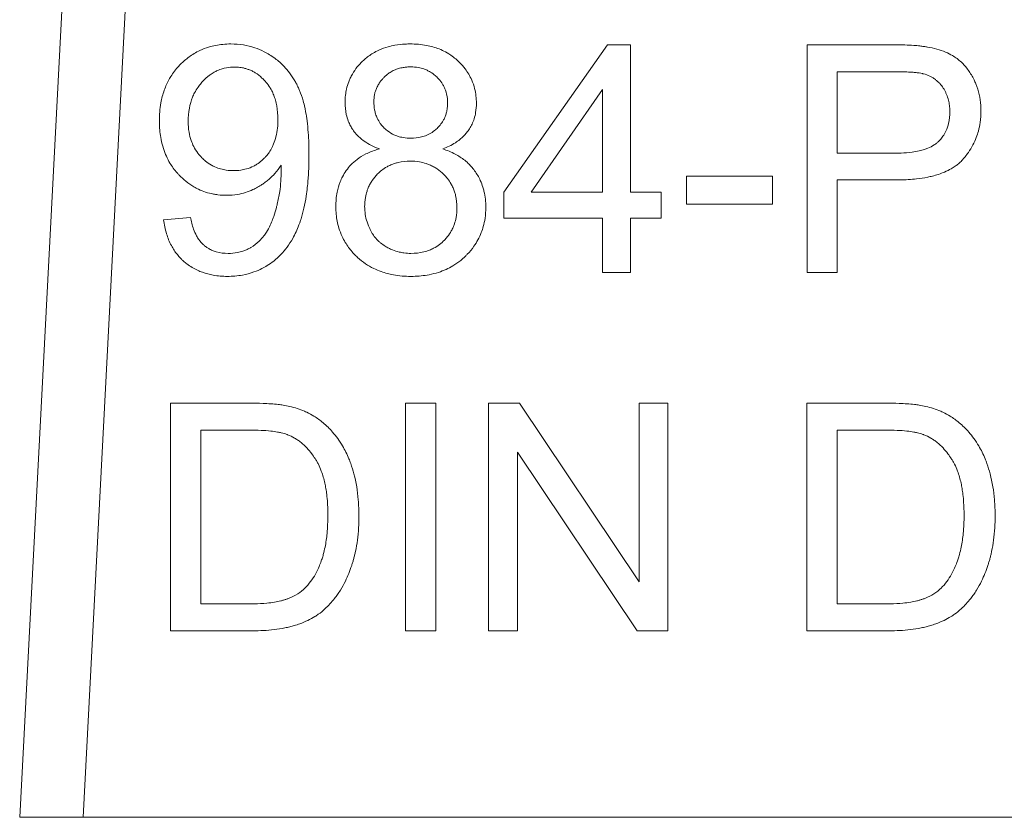
# Model space of a CAD drawing. Units: millimetres. Extents: x 0 to 8733, y -3 to 5940.
# Drawn here: x 1310 to 1321, y 5030 to 5039 of the extents above; entities that cross this region are included whole.
import ezdxf

# ---------------------------------------------------------------- set-up
doc = ezdxf.new("R2010")
doc.units = ezdxf.units.MM
doc.linetypes.add('K5LT_THIN', pattern=[0])
doc.layers.add('R', color=1, linetype='Continuous', true_color=0xff0000)
doc.layers.add('WELDING', color=7, linetype='Continuous', true_color=0xffffff)

msp = doc.modelspace()

# ---------------------------------------------------------------- linework, layer by layer
at = {"layer": 'R', "color": 7, "linetype": 'K5LT_THIN', "lineweight": 18}
for p, q in [((1310.799, 5045.252), (1309.98, 5029.624)), ((1310.716, 5029.624), (1311.533, 5045.213)), ((1315.606, 5036.888), (1316.812, 5038.602)), ((1316.812, 5038.602), (1317.079, 5038.602)), ((1317.079, 5038.602), (1317.079, 5036.888)), ((1319.13, 5038.602), (1320.128, 5038.602)), ((1319.13, 5035.956), (1319.13, 5038.602)), ((1319.481, 5038.289), (1320.158, 5038.289)), ((1319.481, 5037.343), (1319.481, 5038.289)), ((1315.925, 5036.888), (1316.754, 5038.081)), ((1316.754, 5038.081), (1316.754, 5036.888)), ((1320.164, 5037.343), (1319.481, 5037.343)), ((1317.73, 5037.077), (1318.73, 5037.077)), ((1317.73, 5036.75), (1317.73, 5037.077)), ((1318.73, 5037.077), (1318.73, 5036.75)), ((1319.481, 5037.031), (1319.481, 5035.956)), ((1320.16, 5037.031), (1319.481, 5037.031)), ((1315.606, 5036.589), (1315.606, 5036.888)), ((1316.754, 5036.888), (1315.925, 5036.888)), ((1317.079, 5036.888), (1317.436, 5036.888)), ((1317.436, 5036.888), (1317.436, 5036.589)), ((1318.73, 5036.75), (1317.73, 5036.75)), ((1311.652, 5036.569), (1311.964, 5036.597)), ((1316.754, 5036.589), (1315.606, 5036.589)), ((1316.754, 5035.956), (1316.754, 5036.589)), ((1317.079, 5036.589), (1317.079, 5035.956)), ((1317.436, 5036.589), (1317.079, 5036.589)), ((1317.079, 5035.956), (1316.754, 5035.956)), ((1319.481, 5035.956), (1319.13, 5035.956)), ((1311.734, 5034.438), (1312.646, 5034.438)), ((1311.734, 5031.792), (1311.734, 5034.438)), ((1314.465, 5034.438), (1314.816, 5034.438)), ((1314.465, 5031.792), (1314.465, 5034.438)), ((1314.816, 5034.438), (1314.816, 5031.792)), ((1315.429, 5031.792), (1315.429, 5034.438)), ((1315.429, 5034.438), (1315.788, 5034.438)), ((1315.788, 5034.438), (1317.18, 5032.36)), ((1317.18, 5034.438), (1317.514, 5034.438)), ((1317.18, 5032.36), (1317.18, 5034.438)), ((1317.514, 5034.438), (1317.514, 5031.792)), ((1319.128, 5031.792), (1319.128, 5034.438)), ((1319.128, 5034.438), (1320.039, 5034.438)), ((1312.085, 5032.104), (1312.085, 5034.125)), ((1312.085, 5034.125), (1312.642, 5034.125)), ((1319.479, 5032.104), (1319.479, 5034.125)), ((1319.479, 5034.125), (1320.035, 5034.125)), ((1315.764, 5033.869), (1315.764, 5031.792)), ((1317.155, 5031.792), (1315.764, 5033.869)), ((1312.65, 5032.104), (1312.085, 5032.104)), ((1320.043, 5032.104), (1319.479, 5032.104)), ((1312.69, 5031.792), (1311.734, 5031.792)), ((1314.816, 5031.792), (1314.465, 5031.792)), ((1315.764, 5031.792), (1315.429, 5031.792)), ((1317.514, 5031.792), (1317.155, 5031.792)), ((1320.084, 5031.792), (1319.128, 5031.792)), ((1310.716, 5029.624), (1309.98, 5029.624)), ((1329.857, 5029.624), (1310.716, 5029.624))]:
    msp.add_line(p, q, dxfattribs=at)
at = {"layer": 'WELDING', "color": 7, "linetype": 'K5LT_THIN', "lineweight": 18}
for points, knots in [([(1311.603, 5037.718), (1311.603, 5037.788), (1311.612, 5037.909), (1311.649, 5038.05), (1311.69, 5038.152), (1311.741, 5038.249), (1311.8, 5038.325), (1311.872, 5038.4), (1311.93, 5038.45), (1312.008, 5038.502), (1312.083, 5038.542), (1312.194, 5038.585), (1312.315, 5038.608), (1312.403, 5038.612), (1312.434, 5038.612)], [0, 0, 0, 0, 2.298639, 3.9577, 4.752263, 5.916556, 7.562527, 7.884641, 9.320423, 10.092043, 10.952615, 12.128786, 13.973692, 15, 15, 15, 15]), ([(1312.434, 5038.612), (1312.483, 5038.612), (1312.577, 5038.605), (1312.707, 5038.572), (1312.807, 5038.53), (1312.885, 5038.487), (1312.966, 5038.433), (1313.045, 5038.363), (1313.108, 5038.288), (1313.148, 5038.232), (1313.176, 5038.187), (1313.197, 5038.147), (1313.213, 5038.115), (1313.224, 5038.091), (1313.247, 5038.038), (1313.271, 5037.967), (1313.292, 5037.883), (1313.307, 5037.806), (1313.322, 5037.709), (1313.338, 5037.546), (1313.342, 5037.417), (1313.342, 5037.333)], [0, 0, 0, 0, 1.822354, 3.490624, 4.966787, 5.841686, 6.814199, 8.570177, 9.728418, 10.458111, 11.130424, 11.710646, 12.131546, 12.45383, 12.681807, 14.285124, 15.25006, 15.89579, 17.210301, 18.883722, 22, 22, 22, 22]), ([(1313.761, 5037.93), (1313.761, 5037.959), (1313.764, 5038.012), (1313.778, 5038.093), (1313.798, 5038.159), (1313.822, 5038.217), (1313.853, 5038.277), (1313.899, 5038.343), (1313.95, 5038.397), (1314.009, 5038.453), (1314.072, 5038.498), (1314.165, 5038.547), (1314.251, 5038.578), (1314.353, 5038.601), (1314.44, 5038.61), (1314.5, 5038.612), (1314.519, 5038.612)], [0, 0, 0, 0, 1.283783, 2.361953, 3.661732, 4.370917, 5.146052, 6.664096, 7.987024, 8.430132, 10.283462, 11.439943, 13.125988, 14.31726, 16.134296, 17, 17, 17, 17]), ([(1314.519, 5038.612), (1314.582, 5038.612), (1314.697, 5038.603), (1314.833, 5038.565), (1314.933, 5038.519), (1315.002, 5038.475), (1315.054, 5038.433), (1315.105, 5038.385), (1315.153, 5038.331), (1315.2, 5038.261), (1315.239, 5038.185), (1315.277, 5038.072), (1315.288, 5037.98), (1315.288, 5037.922)], [0, 0, 0, 0, 2.27983, 4.14714, 5.137293, 6.26608, 7.09059, 7.588708, 8.798411, 9.70623, 10.643017, 11.902011, 14, 14, 14, 14]), ([(1320.128, 5038.602), (1320.174, 5038.602), (1320.255, 5038.601), (1320.36, 5038.596), (1320.434, 5038.59), (1320.487, 5038.583), (1320.517, 5038.578), (1320.531, 5038.576)], [0, 0, 0, 0, 2.742727, 4.788337, 6.21512, 7.136074, 8, 8, 8, 8]), ([(1320.531, 5038.576), (1320.603, 5038.564), (1320.703, 5038.537), (1320.814, 5038.482), (1320.875, 5038.442), (1320.932, 5038.394), (1320.996, 5038.324), (1321.041, 5038.253), (1321.074, 5038.191), (1321.103, 5038.125), (1321.134, 5038.026), (1321.149, 5037.92), (1321.151, 5037.856), (1321.151, 5037.835)], [0, 0, 0, 0, 2.883464, 4.054343, 4.895633, 5.751327, 6.989272, 8.647822, 9.078291, 9.768895, 11.486597, 13.179689, 14, 14, 14, 14]), ([(1311.938, 5037.708), (1311.938, 5037.761), (1311.946, 5037.858), (1311.977, 5037.97), (1312.014, 5038.051), (1312.048, 5038.106), (1312.081, 5038.149), (1312.117, 5038.189), (1312.151, 5038.222), (1312.197, 5038.257), (1312.236, 5038.282), (1312.282, 5038.306), (1312.346, 5038.329), (1312.413, 5038.342), (1312.46, 5038.344), (1312.474, 5038.344)], [0, 0, 0, 0, 2.72045, 5.006289, 5.985795, 7.341021, 8.360262, 8.769, 10.127009, 10.832271, 11.7421, 12.517621, 13.546259, 15.259694, 16, 16, 16, 16]), ([(1312.474, 5038.344), (1312.496, 5038.344), (1312.527, 5038.342), (1312.572, 5038.335), (1312.607, 5038.326), (1312.644, 5038.314), (1312.681, 5038.298), (1312.734, 5038.268), (1312.783, 5038.23), (1312.823, 5038.19), (1312.855, 5038.153), (1312.884, 5038.114), (1312.913, 5038.063), (1312.934, 5038.015), (1312.954, 5037.957), (1312.975, 5037.863), (1312.981, 5037.787), (1312.981, 5037.735)], [0, 0, 0, 0, 1.289003, 1.939231, 2.719223, 3.492677, 4.304194, 5.179515, 7.200167, 8.102367, 8.566734, 10.208005, 11.060256, 12.131791, 13.415988, 14.784863, 18, 18, 18, 18]), ([(1314.096, 5037.942), (1314.096, 5037.968), (1314.099, 5038.006), (1314.111, 5038.057), (1314.125, 5038.096), (1314.145, 5038.136), (1314.169, 5038.173), (1314.194, 5038.203), (1314.219, 5038.229), (1314.248, 5038.256), (1314.286, 5038.283), (1314.332, 5038.308), (1314.383, 5038.327), (1314.433, 5038.339), (1314.481, 5038.344), (1314.511, 5038.346), (1314.525, 5038.346)], [0, 0, 0, 0, 2.019892, 2.958938, 4.023315, 5.237939, 6.424095, 7.408712, 8.27948, 9.208089, 10.488868, 11.910171, 13.211676, 14.70697, 15.845644, 17, 17, 17, 17]), ([(1314.525, 5038.346), (1314.555, 5038.346), (1314.606, 5038.341), (1314.667, 5038.326), (1314.708, 5038.309), (1314.75, 5038.289), (1314.794, 5038.259), (1314.842, 5038.214), (1314.878, 5038.171), (1314.905, 5038.127), (1314.92, 5038.094), (1314.933, 5038.06), (1314.948, 5038.005), (1314.953, 5037.959), (1314.953, 5037.924)], [0, 0, 0, 0, 2.011221, 3.413015, 4.158368, 5.028529, 6.538354, 7.705666, 9.418757, 10.263068, 11.179991, 11.874533, 12.671584, 15, 15, 15, 15]), ([(1320.158, 5038.289), (1320.197, 5038.289), (1320.258, 5038.288), (1320.334, 5038.285), (1320.388, 5038.281), (1320.43, 5038.276), (1320.464, 5038.27), (1320.48, 5038.266), (1320.485, 5038.265)], [0, 0, 0, 0, 3.151782, 5.074155, 6.200606, 7.601218, 8.585959, 9, 9, 9, 9]), ([(1320.485, 5038.265), (1320.509, 5038.259), (1320.544, 5038.246), (1320.589, 5038.222), (1320.621, 5038.2), (1320.651, 5038.174), (1320.675, 5038.149), (1320.703, 5038.116), (1320.726, 5038.081), (1320.751, 5038.031), (1320.767, 5037.987), (1320.781, 5037.933), (1320.788, 5037.883), (1320.79, 5037.844), (1320.79, 5037.825)], [0, 0, 0, 0, 1.962925, 2.881977, 3.970313, 4.993444, 5.951195, 6.688726, 8.337914, 9.212873, 11.062878, 11.963328, 13.558196, 15, 15, 15, 15]), ([(1314.16, 5037.392), (1314.098, 5037.414), (1314.017, 5037.454), (1313.941, 5037.514), (1313.902, 5037.55), (1313.875, 5037.581), (1313.846, 5037.622), (1313.822, 5037.662), (1313.795, 5037.721), (1313.768, 5037.811), (1313.761, 5037.884), (1313.761, 5037.93)], [0, 0, 0, 0, 3.342013, 4.418575, 4.845878, 5.985147, 6.476206, 7.330324, 8.32954, 9.707926, 12, 12, 12, 12]), ([(1314.527, 5037.517), (1314.497, 5037.517), (1314.446, 5037.521), (1314.386, 5037.535), (1314.345, 5037.549), (1314.295, 5037.572), (1314.245, 5037.607), (1314.2, 5037.651), (1314.165, 5037.694), (1314.137, 5037.743), (1314.116, 5037.797), (1314.1, 5037.862), (1314.096, 5037.91), (1314.096, 5037.942)], [0, 0, 0, 0, 1.903484, 3.137934, 3.795812, 4.578568, 6.499562, 7.51139, 8.461129, 9.912014, 11.024508, 12.025683, 14, 14, 14, 14]), ([(1314.953, 5037.924), (1314.953, 5037.906), (1314.951, 5037.877), (1314.945, 5037.835), (1314.935, 5037.797), (1314.921, 5037.758), (1314.899, 5037.715), (1314.872, 5037.675), (1314.837, 5037.637), (1314.797, 5037.6), (1314.754, 5037.572), (1314.702, 5037.547), (1314.632, 5037.523), (1314.568, 5037.517), (1314.527, 5037.517)], [0, 0, 0, 0, 1.269336, 1.967509, 2.910378, 3.897597, 4.789026, 6.257323, 7.153515, 8.327067, 9.918361, 10.688594, 12.219235, 15, 15, 15, 15]), ([(1315.288, 5037.922), (1315.288, 5037.887), (1315.283, 5037.826), (1315.264, 5037.745), (1315.239, 5037.682), (1315.209, 5037.627), (1315.176, 5037.581), (1315.138, 5037.539), (1315.095, 5037.5), (1315.017, 5037.444), (1314.948, 5037.411), (1314.897, 5037.392)], [0, 0, 0, 0, 1.817821, 3.094084, 4.211772, 5.252693, 6.267239, 7.093042, 8.129741, 9.214563, 12, 12, 12, 12]), ([(1321.151, 5037.835), (1321.151, 5037.791), (1321.145, 5037.711), (1321.125, 5037.607), (1321.097, 5037.519), (1321.059, 5037.435), (1321.014, 5037.361), (1320.972, 5037.306), (1320.946, 5037.275), (1320.92, 5037.247), (1320.892, 5037.221), (1320.851, 5037.189), (1320.798, 5037.156), (1320.733, 5037.124), (1320.659, 5037.096), (1320.593, 5037.077), (1320.509, 5037.058), (1320.383, 5037.039), (1320.258, 5037.031), (1320.177, 5037.031), (1320.16, 5037.031)], [0, 0, 0, 0, 1.944205, 3.427045, 4.57487, 5.929849, 7.407449, 8.314131, 8.935555, 9.140808, 9.945152, 10.596519, 11.386247, 12.634405, 13.734804, 14.79348, 15.600883, 17.475699, 20.284688, 21, 21, 21, 21]), ([(1320.79, 5037.825), (1320.79, 5037.78), (1320.782, 5037.702), (1320.75, 5037.606), (1320.714, 5037.542), (1320.681, 5037.501), (1320.657, 5037.477), (1320.635, 5037.458), (1320.597, 5037.43), (1320.547, 5037.405), (1320.488, 5037.383), (1320.428, 5037.367), (1320.337, 5037.351), (1320.247, 5037.344), (1320.184, 5037.343), (1320.164, 5037.343)], [0, 0, 0, 0, 2.426591, 4.095921, 5.348675, 6.328727, 6.867667, 7.132166, 7.865638, 9.374947, 10.092053, 11.193911, 12.677408, 14.948803, 16, 16, 16, 16]), ([(1312.386, 5036.853), (1312.351, 5036.853), (1312.3, 5036.856), (1312.218, 5036.869), (1312.142, 5036.888), (1312.067, 5036.918), (1311.988, 5036.959), (1311.912, 5037.013), (1311.849, 5037.071), (1311.785, 5037.139), (1311.733, 5037.211), (1311.682, 5037.308), (1311.647, 5037.4), (1311.615, 5037.524), (1311.604, 5037.633), (1311.603, 5037.705), (1311.603, 5037.718)], [0, 0, 0, 0, 1.338782, 2.011989, 3.227433, 4.382385, 5.162911, 6.693904, 8.029816, 8.47682, 10.342469, 11.503251, 12.743697, 14.177146, 16.493302, 17, 17, 17, 17]), ([(1312.466, 5037.14), (1312.438, 5037.14), (1312.387, 5037.143), (1312.314, 5037.158), (1312.256, 5037.179), (1312.196, 5037.209), (1312.145, 5037.245), (1312.093, 5037.292), (1312.045, 5037.347), (1312.003, 5037.414), (1311.968, 5037.496), (1311.943, 5037.593), (1311.938, 5037.667), (1311.938, 5037.708)], [0, 0, 0, 0, 1.373488, 2.463262, 3.588551, 4.346735, 5.679677, 6.602246, 7.711096, 9.205572, 10.392783, 12.030665, 14, 14, 14, 14]), ([(1312.981, 5037.735), (1312.981, 5037.668), (1312.972, 5037.57), (1312.938, 5037.464), (1312.91, 5037.403), (1312.883, 5037.356), (1312.851, 5037.315), (1312.823, 5037.284), (1312.787, 5037.25), (1312.745, 5037.218), (1312.685, 5037.184), (1312.622, 5037.159), (1312.544, 5037.143), (1312.494, 5037.14), (1312.466, 5037.14)], [0, 0, 0, 0, 3.427838, 4.92849, 5.607332, 6.836662, 7.701134, 8.234319, 8.975626, 10.171246, 10.944274, 12.456553, 13.597379, 15, 15, 15, 15]), ([(1313.342, 5037.333), (1313.342, 5037.258), (1313.339, 5037.128), (1313.326, 5036.964), (1313.308, 5036.83), (1313.286, 5036.708), (1313.26, 5036.608), (1313.238, 5036.544), (1313.21, 5036.466), (1313.164, 5036.365), (1313.091, 5036.252), (1313.017, 5036.163), (1312.939, 5036.092), (1312.863, 5036.039), (1312.787, 5035.996), (1312.692, 5035.955), (1312.557, 5035.92), (1312.452, 5035.911), (1312.394, 5035.911)], [0, 0, 0, 0, 2.261411, 3.831541, 4.829239, 6.228939, 7.486347, 7.865921, 8.239749, 9.935134, 11.123633, 12.203784, 13.323816, 14.225549, 14.916467, 15.908711, 17.27547, 19, 19, 19, 19]), ([(1313.654, 5036.722), (1313.654, 5036.778), (1313.662, 5036.876), (1313.695, 5036.992), (1313.745, 5037.101), (1313.809, 5037.192), (1313.904, 5037.277), (1314.006, 5037.34), (1314.096, 5037.374), (1314.151, 5037.389), (1314.16, 5037.392)], [0, 0, 0, 0, 2.031165, 3.541497, 4.327896, 6.343831, 7.515063, 8.952153, 10.63245, 11, 11, 11, 11]), ([(1314.897, 5037.392), (1314.946, 5037.376), (1315.036, 5037.339), (1315.138, 5037.274), (1315.204, 5037.215), (1315.242, 5037.173), (1315.287, 5037.113), (1315.329, 5037.041), (1315.36, 5036.959), (1315.389, 5036.855), (1315.397, 5036.776), (1315.397, 5036.712)], [0, 0, 0, 0, 2.076364, 3.798899, 4.765351, 5.591213, 6.017709, 7.743637, 8.84905, 9.492759, 12, 12, 12, 12]), ([(1313.017, 5037.202), (1312.996, 5037.168), (1312.954, 5037.112), (1312.893, 5037.051), (1312.845, 5037.012), (1312.807, 5036.984), (1312.774, 5036.963), (1312.736, 5036.941), (1312.681, 5036.913), (1312.603, 5036.883), (1312.501, 5036.859), (1312.428, 5036.853), (1312.386, 5036.853)], [0, 0, 0, 0, 2.096973, 3.578491, 4.459827, 5.323475, 6.003167, 6.52295, 7.585766, 9.207148, 10.820738, 13, 13, 13, 13]), ([(1313.019, 5037.138), (1313.019, 5037.143), (1313.019, 5037.165), (1313.018, 5037.186), (1313.017, 5037.202)], [0, 0, 0, 0, 1.274733, 5, 5, 5, 5]), ([(1313.989, 5036.72), (1313.989, 5036.756), (1313.994, 5036.818), (1314.012, 5036.89), (1314.031, 5036.943), (1314.051, 5036.984), (1314.086, 5037.041), (1314.13, 5037.094), (1314.189, 5037.147), (1314.241, 5037.181), (1314.292, 5037.207), (1314.335, 5037.223), (1314.409, 5037.244), (1314.47, 5037.251), (1314.517, 5037.251)], [0, 0, 0, 0, 1.933019, 3.301719, 4.002122, 4.943205, 5.773159, 7.532863, 8.666839, 9.987372, 10.860892, 11.724105, 12.46974, 15, 15, 15, 15]), ([(1314.517, 5037.251), (1314.554, 5037.251), (1314.618, 5037.246), (1314.692, 5037.227), (1314.746, 5037.207), (1314.789, 5037.187), (1314.846, 5037.151), (1314.901, 5037.105), (1314.955, 5037.045), (1314.991, 5036.992), (1315.017, 5036.94), (1315.034, 5036.895), (1315.056, 5036.819), (1315.062, 5036.757), (1315.062, 5036.708)], [0, 0, 0, 0, 1.932428, 3.300789, 4.001069, 4.942052, 5.771977, 7.531896, 8.666288, 9.987406, 10.86124, 11.724671, 12.470406, 15, 15, 15, 15]), ([(1312.402, 5036.178), (1312.439, 5036.178), (1312.497, 5036.183), (1312.568, 5036.201), (1312.615, 5036.219), (1312.646, 5036.235), (1312.698, 5036.265), (1312.755, 5036.31), (1312.812, 5036.373), (1312.856, 5036.435), (1312.89, 5036.499), (1312.916, 5036.562), (1312.94, 5036.63), (1312.958, 5036.689), (1312.982, 5036.785), (1313.01, 5036.926), (1313.019, 5037.057), (1313.019, 5037.138)], [0, 0, 0, 0, 1.570327, 2.471858, 3.073203, 3.712619, 3.92713, 5.63866, 6.767084, 7.51955, 8.843605, 9.844365, 10.376901, 11.921071, 12.472427, 14.581178, 18, 18, 18, 18]), ([(1314.525, 5035.911), (1314.458, 5035.911), (1314.341, 5035.92), (1314.197, 5035.958), (1314.089, 5036.003), (1313.996, 5036.057), (1313.929, 5036.11), (1313.862, 5036.174), (1313.812, 5036.231), (1313.761, 5036.308), (1313.722, 5036.382), (1313.68, 5036.49), (1313.658, 5036.608), (1313.654, 5036.692), (1313.654, 5036.722)], [0, 0, 0, 0, 2.286132, 3.940229, 4.991344, 6.216528, 7.553837, 7.879173, 9.329754, 10.109606, 10.978041, 12.158164, 13.988677, 15, 15, 15, 15]), ([(1314.527, 5036.178), (1314.5, 5036.178), (1314.454, 5036.181), (1314.382, 5036.194), (1314.323, 5036.213), (1314.269, 5036.238), (1314.222, 5036.264), (1314.182, 5036.292), (1314.147, 5036.323), (1314.116, 5036.356), (1314.087, 5036.394), (1314.063, 5036.433), (1314.047, 5036.465), (1314.025, 5036.516), (1314.002, 5036.586), (1313.991, 5036.661), (1313.989, 5036.705), (1313.989, 5036.72)], [0, 0, 0, 0, 1.727899, 2.903149, 4.612232, 5.655816, 6.612451, 8.044488, 8.730989, 9.565109, 10.926188, 11.690466, 12.458149, 13.217535, 15.215532, 17.039606, 18, 18, 18, 18]), ([(1315.397, 5036.712), (1315.397, 5036.67), (1315.392, 5036.595), (1315.371, 5036.497), (1315.344, 5036.413), (1315.308, 5036.335), (1315.254, 5036.25), (1315.202, 5036.188), (1315.149, 5036.135), (1315.096, 5036.087), (1315.022, 5036.035), (1314.934, 5035.99), (1314.842, 5035.954), (1314.714, 5035.922), (1314.606, 5035.912), (1314.534, 5035.911), (1314.525, 5035.911)], [0, 0, 0, 0, 1.626254, 2.877338, 3.830011, 5.033684, 6.161082, 7.702725, 8.147123, 9.039169, 10.450957, 11.602653, 12.8294, 14.241841, 16.671508, 17, 17, 17, 17]), ([(1315.062, 5036.708), (1315.062, 5036.671), (1315.057, 5036.607), (1315.038, 5036.532), (1315.017, 5036.479), (1314.992, 5036.428), (1314.957, 5036.378), (1314.911, 5036.325), (1314.859, 5036.279), (1314.8, 5036.241), (1314.738, 5036.213), (1314.651, 5036.185), (1314.578, 5036.178), (1314.527, 5036.178)], [0, 0, 0, 0, 1.868815, 3.164728, 3.851012, 4.650774, 6.03271, 6.863901, 8.119156, 9.471016, 10.352186, 11.506681, 14, 14, 14, 14]), ([(1312.394, 5035.911), (1312.339, 5035.911), (1312.24, 5035.919), (1312.124, 5035.949), (1312.043, 5035.982), (1311.982, 5036.014), (1311.927, 5036.051), (1311.884, 5036.087), (1311.847, 5036.123), (1311.81, 5036.164), (1311.774, 5036.214), (1311.727, 5036.293), (1311.68, 5036.41), (1311.659, 5036.514), (1311.652, 5036.569)], [0, 0, 0, 0, 2.28036, 4.034719, 4.879128, 5.851202, 6.85993, 7.596705, 8.169709, 8.965266, 9.840176, 10.680716, 12.720538, 15, 15, 15, 15]), ([(1311.964, 5036.597), (1311.973, 5036.551), (1311.991, 5036.476), (1312.025, 5036.399), (1312.059, 5036.341), (1312.089, 5036.302), (1312.126, 5036.269), (1312.151, 5036.25), (1312.18, 5036.231), (1312.218, 5036.211), (1312.292, 5036.185), (1312.355, 5036.178), (1312.402, 5036.178)], [0, 0, 0, 0, 2.752611, 4.419006, 4.898054, 6.665439, 7.306374, 7.77729, 8.457662, 9.351067, 10.261426, 13, 13, 13, 13]), ([(1312.646, 5034.438), (1312.7, 5034.438), (1312.785, 5034.436), (1312.898, 5034.43), (1312.975, 5034.423), (1313.048, 5034.414), (1313.092, 5034.405), (1313.118, 5034.399)], [0, 0, 0, 0, 2.730923, 4.278547, 5.74207, 6.678198, 8, 8, 8, 8]), ([(1320.039, 5034.438), (1320.094, 5034.438), (1320.178, 5034.436), (1320.291, 5034.43), (1320.369, 5034.423), (1320.442, 5034.414), (1320.486, 5034.405), (1320.511, 5034.399)], [0, 0, 0, 0, 2.730923, 4.278547, 5.74207, 6.678198, 8, 8, 8, 8]), ([(1313.118, 5034.399), (1313.177, 5034.386), (1313.244, 5034.365), (1313.336, 5034.323), (1313.411, 5034.283), (1313.472, 5034.238), (1313.505, 5034.21)], [0, 0, 0, 0, 2.91018, 3.381418, 4.899688, 7, 7, 7, 7]), ([(1320.511, 5034.399), (1320.57, 5034.386), (1320.637, 5034.365), (1320.73, 5034.323), (1320.805, 5034.283), (1320.865, 5034.238), (1320.898, 5034.21)], [0, 0, 0, 0, 2.91018, 3.381418, 4.899688, 7, 7, 7, 7]), ([(1313.505, 5034.21), (1313.545, 5034.176), (1313.605, 5034.118), (1313.679, 5034.025), (1313.745, 5033.923), (1313.794, 5033.825), (1313.836, 5033.715), (1313.884, 5033.558), (1313.916, 5033.355), (1313.922, 5033.191), (1313.922, 5033.129)], [0, 0, 0, 0, 1.440407, 2.305792, 3.256787, 4.787478, 5.32895, 6.488262, 9.29412, 11, 11, 11, 11]), ([(1320.898, 5034.21), (1320.939, 5034.176), (1320.999, 5034.118), (1321.072, 5034.025), (1321.139, 5033.923), (1321.187, 5033.825), (1321.229, 5033.715), (1321.277, 5033.558), (1321.31, 5033.355), (1321.316, 5033.191), (1321.316, 5033.129)], [0, 0, 0, 0, 1.440407, 2.305792, 3.256787, 4.787478, 5.32895, 6.488262, 9.29412, 11, 11, 11, 11]), ([(1312.642, 5034.125), (1312.69, 5034.125), (1312.775, 5034.123), (1312.888, 5034.115), (1312.965, 5034.104), (1313.028, 5034.092), (1313.066, 5034.081), (1313.09, 5034.072), (1313.094, 5034.071)], [0, 0, 0, 0, 2.837468, 5.050789, 6.641069, 7.487135, 8.776314, 9, 9, 9, 9]), ([(1320.035, 5034.125), (1320.083, 5034.125), (1320.169, 5034.123), (1320.281, 5034.115), (1320.359, 5034.104), (1320.421, 5034.092), (1320.46, 5034.081), (1320.484, 5034.072), (1320.487, 5034.071)], [0, 0, 0, 0, 2.837468, 5.050789, 6.641069, 7.487135, 8.776314, 9, 9, 9, 9]), ([(1313.094, 5034.071), (1313.122, 5034.06), (1313.162, 5034.041), (1313.213, 5034.008), (1313.262, 5033.971), (1313.318, 5033.919), (1313.371, 5033.855), (1313.404, 5033.807), (1313.423, 5033.777), (1313.436, 5033.756), (1313.459, 5033.713), (1313.485, 5033.653), (1313.509, 5033.579), (1313.526, 5033.511), (1313.539, 5033.443), (1313.555, 5033.335), (1313.561, 5033.231), (1313.561, 5033.15), (1313.561, 5033.135)], [0, 0, 0, 0, 1.540739, 2.27709, 3.095377, 4.676091, 6.164879, 7.33762, 7.650832, 7.972106, 8.646902, 10.103023, 11.356893, 12.608539, 13.700616, 14.863069, 18.226478, 19, 19, 19, 19]), ([(1320.487, 5034.071), (1320.515, 5034.06), (1320.555, 5034.041), (1320.607, 5034.008), (1320.656, 5033.971), (1320.711, 5033.919), (1320.764, 5033.855), (1320.797, 5033.807), (1320.816, 5033.777), (1320.83, 5033.756), (1320.852, 5033.713), (1320.879, 5033.653), (1320.903, 5033.579), (1320.92, 5033.511), (1320.933, 5033.443), (1320.948, 5033.335), (1320.954, 5033.231), (1320.955, 5033.15), (1320.955, 5033.135)], [0, 0, 0, 0, 1.540739, 2.27709, 3.095377, 4.676091, 6.164879, 7.33762, 7.650832, 7.972106, 8.646902, 10.103023, 11.356893, 12.608539, 13.700616, 14.863069, 18.226478, 19, 19, 19, 19]), ([(1313.922, 5033.129), (1313.922, 5033.035), (1313.915, 5032.895), (1313.889, 5032.743), (1313.873, 5032.672), (1313.862, 5032.631), (1313.851, 5032.591), (1313.832, 5032.533), (1313.806, 5032.459), (1313.763, 5032.362), (1313.724, 5032.29), (1313.691, 5032.239), (1313.674, 5032.214), (1313.657, 5032.19), (1313.611, 5032.131), (1313.545, 5032.059), (1313.465, 5031.993), (1313.398, 5031.948), (1313.327, 5031.91), (1313.246, 5031.876), (1313.175, 5031.853), (1313.118, 5031.838), (1313.041, 5031.82), (1312.898, 5031.798), (1312.772, 5031.792), (1312.69, 5031.792)], [0, 0, 0, 0, 3.552613, 5.222524, 5.759611, 6.287097, 6.798877, 7.304288, 8.570942, 9.760588, 11.26687, 11.65202, 12.026404, 12.39845, 12.762244, 14.801279, 16.057142, 16.652479, 17.813204, 19.091614, 19.925178, 20.596357, 21.317109, 22.898777, 26, 26, 26, 26]), ([(1313.561, 5033.135), (1313.561, 5033.065), (1313.557, 5032.94), (1313.535, 5032.788), (1313.514, 5032.698), (1313.499, 5032.645), (1313.476, 5032.575), (1313.424, 5032.452), (1313.355, 5032.349), (1313.302, 5032.295), (1313.297, 5032.29)], [0, 0, 0, 0, 2.567143, 4.518559, 5.574752, 5.905809, 6.539957, 8.246794, 10.749735, 11, 11, 11, 11]), ([(1321.316, 5033.129), (1321.316, 5033.035), (1321.308, 5032.895), (1321.283, 5032.743), (1321.266, 5032.672), (1321.256, 5032.631), (1321.244, 5032.591), (1321.226, 5032.533), (1321.199, 5032.459), (1321.157, 5032.362), (1321.117, 5032.29), (1321.085, 5032.239), (1321.068, 5032.214), (1321.05, 5032.19), (1321.005, 5032.131), (1320.939, 5032.059), (1320.858, 5031.993), (1320.791, 5031.948), (1320.72, 5031.91), (1320.639, 5031.876), (1320.569, 5031.853), (1320.512, 5031.838), (1320.434, 5031.82), (1320.291, 5031.798), (1320.166, 5031.792), (1320.084, 5031.792)], [0, 0, 0, 0, 3.552613, 5.222524, 5.759611, 6.287097, 6.798877, 7.304288, 8.570942, 9.760588, 11.26687, 11.65202, 12.026404, 12.39845, 12.762244, 14.801279, 16.057142, 16.652479, 17.813204, 19.091614, 19.925178, 20.596357, 21.317109, 22.898777, 26, 26, 26, 26]), ([(1320.955, 5033.135), (1320.955, 5033.065), (1320.95, 5032.94), (1320.928, 5032.788), (1320.907, 5032.698), (1320.892, 5032.645), (1320.869, 5032.575), (1320.817, 5032.452), (1320.748, 5032.349), (1320.696, 5032.295), (1320.691, 5032.29)], [0, 0, 0, 0, 2.567143, 4.518559, 5.574752, 5.905809, 6.539957, 8.246794, 10.749735, 11, 11, 11, 11]), ([(1313.297, 5032.29), (1313.245, 5032.237), (1313.171, 5032.193), (1313.086, 5032.161), (1313.064, 5032.154), (1313.042, 5032.147), (1313.001, 5032.136), (1312.936, 5032.123), (1312.834, 5032.11), (1312.736, 5032.105), (1312.668, 5032.104), (1312.65, 5032.104)], [0, 0, 0, 0, 3.846009, 4.433467, 4.730687, 5.032616, 5.649629, 6.906206, 8.488872, 11.027187, 12, 12, 12, 12]), ([(1320.691, 5032.29), (1320.639, 5032.237), (1320.564, 5032.193), (1320.479, 5032.161), (1320.458, 5032.154), (1320.435, 5032.147), (1320.395, 5032.136), (1320.33, 5032.123), (1320.227, 5032.11), (1320.129, 5032.105), (1320.062, 5032.104), (1320.043, 5032.104)], [0, 0, 0, 0, 3.846009, 4.433467, 4.730687, 5.032616, 5.649629, 6.906206, 8.488872, 11.027187, 12, 12, 12, 12])]:
    msp.add_open_spline(points, degree=3, knots=knots, dxfattribs=at)

doc.saveas('drawing.dxf')
